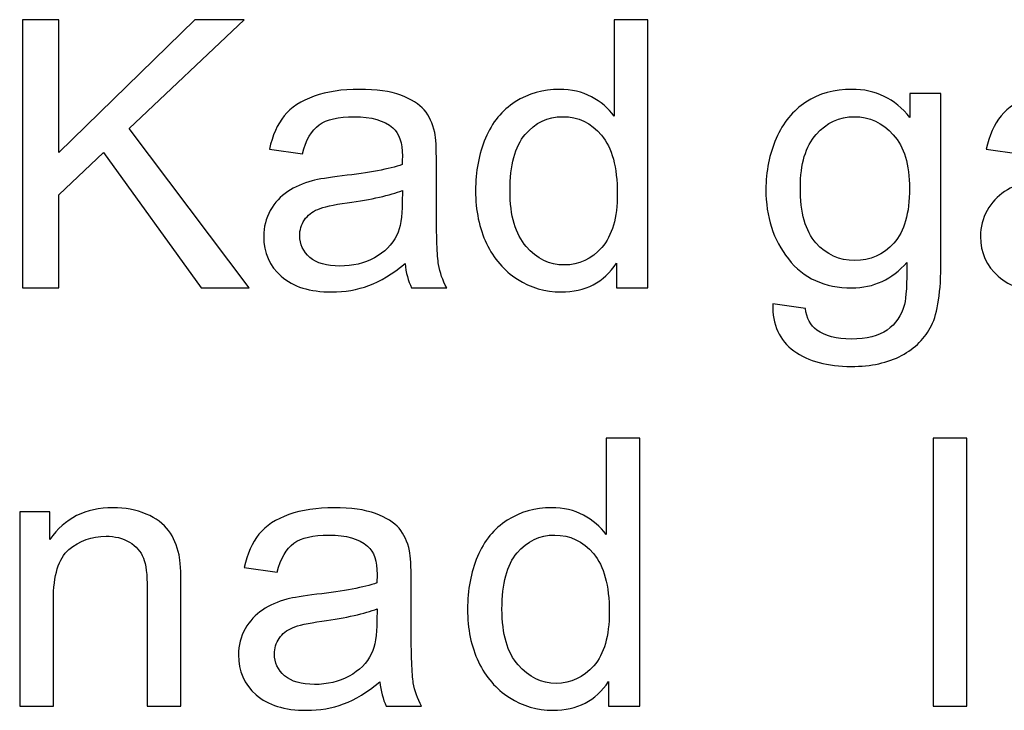
# Model space of a CAD drawing. Units: centimetres. Extents: x -11.9 to 11.7, y -17.5 to 18.1.
# Drawn here: x -1.6 to -0.7, y 3.8 to 4.4 of the extents above; entities that cross this region are included whole.
import ezdxf

# ---------------------------------------------------------------- set-up
doc = ezdxf.new("R2010")
doc.units = ezdxf.units.CM
doc.header["$MEASUREMENT"] = 0
doc.layers.add('Layer 1', color=7, linetype='Continuous')

msp = doc.modelspace()

# ---------------------------------------------------------------- linework, layer by layer
at = {"layer": 'Layer 1', "color": 250}
for points, knots in [([(-1.61146, 4.20343), (-1.61146, 4.20343), (-1.61146, 4.44315), (-1.61146, 4.44315), (-1.61146, 4.44315), (-1.61146, 4.44315), (-1.57892, 4.44315), (-1.57892, 4.44315), (-1.57892, 4.44315), (-1.57892, 4.44315), (-1.57892, 4.3243), (-1.57892, 4.3243), (-1.57892, 4.3243), (-1.57892, 4.3243), (-1.45711, 4.44315), (-1.45711, 4.44315), (-1.45711, 4.44315), (-1.45711, 4.44315), (-1.41315, 4.44315), (-1.41315, 4.44315), (-1.41315, 4.44315), (-1.41315, 4.44315), (-1.51602, 4.34595), (-1.51602, 4.34595), (-1.51602, 4.34595), (-1.51602, 4.34595), (-1.4087, 4.20343), (-1.4087, 4.20343), (-1.4087, 4.20343), (-1.4087, 4.20343), (-1.45151, 4.20343), (-1.45151, 4.20343), (-1.45151, 4.20343), (-1.45151, 4.20343), (-1.53879, 4.3244), (-1.53879, 4.3244), (-1.53879, 4.3244), (-1.53879, 4.3244), (-1.57892, 4.28646), (-1.57892, 4.28646), (-1.57892, 4.28646), (-1.57892, 4.28646), (-1.57892, 4.20343), (-1.57892, 4.20343), (-1.57892, 4.20343), (-1.57892, 4.20343), (-1.61146, 4.20343), (-1.61146, 4.20343)], [0, 0, 0, 0, 0.076923, 0.076923, 0.076923, 0.076923, 0.153846, 0.153846, 0.153846, 0.153846, 0.230769, 0.230769, 0.230769, 0.230769, 0.307692, 0.307692, 0.307692, 0.307692, 0.384615, 0.384615, 0.384615, 0.384615, 0.461538, 0.461538, 0.461538, 0.461538, 0.538462, 0.538462, 0.538462, 0.538462, 0.615385, 0.615385, 0.615385, 0.615385, 0.692308, 0.692308, 0.692308, 0.692308, 0.769231, 0.769231, 0.769231, 0.769231, 0.846154, 0.846154, 0.846154, 0.846154, 1, 1, 1, 1]), ([(-1.08019, 4.20343), (-1.08019, 4.20343), (-1.08019, 4.22548), (-1.08019, 4.22548), (-1.08019, 4.22548), (-1.09144, 4.20835), (-1.10799, 4.19976), (-1.12986, 4.19976), (-1.12986, 4.19976), (-1.14401, 4.19976), (-1.15703, 4.20355), (-1.16884, 4.21119), (-1.16884, 4.21119), (-1.18072, 4.21878), (-1.18991, 4.22943), (-1.19647, 4.24305), (-1.19647, 4.24305), (-1.20298, 4.25673), (-1.20623, 4.27241), (-1.20623, 4.29015), (-1.20623, 4.29015), (-1.20623, 4.30745), (-1.20326, 4.32314), (-1.19739, 4.33724), (-1.19739, 4.33724), (-1.19145, 4.3513), (-1.1826, 4.36212), (-1.17078, 4.36961), (-1.17078, 4.36961), (-1.15903, 4.37714), (-1.14578, 4.38088), (-1.13123, 4.38088), (-1.13123, 4.38088), (-1.12049, 4.38088), (-1.11096, 4.37865), (-1.10263, 4.37425), (-1.10263, 4.37425), (-1.09429, 4.36984), (-1.08751, 4.36402), (-1.08225, 4.35693), (-1.08225, 4.35693), (-1.08225, 4.35693), (-1.08225, 4.44315), (-1.08225, 4.44315), (-1.08225, 4.44315), (-1.08225, 4.44315), (-1.05211, 4.44315), (-1.05211, 4.44315), (-1.05211, 4.44315), (-1.05211, 4.44315), (-1.05211, 4.20343), (-1.05211, 4.20343), (-1.05211, 4.20343), (-1.05211, 4.20343), (-1.08019, 4.20343), (-1.08019, 4.20343)], [0, 0, 0, 0, 0.066667, 0.066667, 0.066667, 0.066667, 0.133333, 0.133333, 0.133333, 0.133333, 0.2, 0.2, 0.2, 0.2, 0.266667, 0.266667, 0.266667, 0.266667, 0.333333, 0.333333, 0.333333, 0.333333, 0.4, 0.4, 0.4, 0.4, 0.466667, 0.466667, 0.466667, 0.466667, 0.533333, 0.533333, 0.533333, 0.533333, 0.6, 0.6, 0.6, 0.6, 0.666667, 0.666667, 0.666667, 0.666667, 0.733333, 0.733333, 0.733333, 0.733333, 0.8, 0.8, 0.8, 0.8, 0.866667, 0.866667, 0.866667, 0.866667, 1, 1, 1, 1]), ([(-1.2693, 4.2252), (-1.28049, 4.21588), (-1.29129, 4.20935), (-1.30161, 4.2055), (-1.30161, 4.2055), (-1.31195, 4.20165), (-1.32303, 4.19976), (-1.33489, 4.19976), (-1.33489, 4.19976), (-1.35442, 4.19976), (-1.36943, 4.20438), (-1.37993, 4.21371), (-1.37993, 4.21371), (-1.39044, 4.22296), (-1.39569, 4.23485), (-1.39569, 4.24931), (-1.39569, 4.24931), (-1.39569, 4.25778), (-1.39369, 4.26554), (-1.38976, 4.27256), (-1.38976, 4.27256), (-1.38575, 4.27961), (-1.38057, 4.28518), (-1.37417, 4.28942), (-1.37417, 4.28942), (-1.36772, 4.29367), (-1.36052, 4.2969), (-1.35248, 4.29907), (-1.35248, 4.29907), (-1.34654, 4.30059), (-1.33758, 4.30203), (-1.32565, 4.30348), (-1.32565, 4.30348), (-1.30133, 4.30628), (-1.28335, 4.30967), (-1.27187, 4.31359), (-1.27187, 4.31359), (-1.27176, 4.31761), (-1.2717, 4.32017), (-1.2717, 4.32123), (-1.2717, 4.32123), (-1.2717, 4.33317), (-1.27456, 4.3416), (-1.28026, 4.3465), (-1.28026, 4.3465), (-1.28798, 4.35315), (-1.29944, 4.35645), (-1.31463, 4.35645), (-1.31463, 4.35645), (-1.32884, 4.35645), (-1.33935, 4.35398), (-1.34609, 4.34913), (-1.34609, 4.34913), (-1.35287, 4.34428), (-1.35785, 4.33568), (-1.36109, 4.3233), (-1.36109, 4.3233), (-1.36109, 4.3233), (-1.39055, 4.32732), (-1.39055, 4.32732), (-1.39055, 4.32732), (-1.38787, 4.33964), (-1.38348, 4.34963), (-1.37731, 4.35722), (-1.37731, 4.35722), (-1.37115, 4.36481), (-1.36224, 4.37061), (-1.3506, 4.37474), (-1.3506, 4.37474), (-1.339, 4.37882), (-1.32547, 4.38088), (-1.31018, 4.38088), (-1.31018, 4.38088), (-1.29499, 4.38088), (-1.28261, 4.37914), (-1.27307, 4.37563), (-1.27307, 4.37563), (-1.2636, 4.37213), (-1.25658, 4.36777), (-1.25212, 4.36247), (-1.25212, 4.36247), (-1.24768, 4.35717), (-1.24454, 4.35047), (-1.2427, 4.34238), (-1.2427, 4.34238), (-1.24173, 4.33735), (-1.24123, 4.32832), (-1.24123, 4.31532), (-1.24123, 4.31532), (-1.24123, 4.31532), (-1.24123, 4.27626), (-1.24123, 4.27626), (-1.24123, 4.27626), (-1.24123, 4.24897), (-1.2406, 4.23172), (-1.23934, 4.22442), (-1.23934, 4.22442), (-1.23814, 4.2171), (-1.23563, 4.21013), (-1.23197, 4.20343), (-1.23197, 4.20343), (-1.23197, 4.20343), (-1.26348, 4.20343), (-1.26348, 4.20343), (-1.26348, 4.20343), (-1.26651, 4.20962), (-1.26845, 4.21688), (-1.2693, 4.2252)], [0, 0, 0, 0, 0.035714, 0.035714, 0.035714, 0.035714, 0.071429, 0.071429, 0.071429, 0.071429, 0.107143, 0.107143, 0.107143, 0.107143, 0.142857, 0.142857, 0.142857, 0.142857, 0.178571, 0.178571, 0.178571, 0.178571, 0.214286, 0.214286, 0.214286, 0.214286, 0.25, 0.25, 0.25, 0.25, 0.285714, 0.285714, 0.285714, 0.285714, 0.321429, 0.321429, 0.321429, 0.321429, 0.357143, 0.357143, 0.357143, 0.357143, 0.392857, 0.392857, 0.392857, 0.392857, 0.428571, 0.428571, 0.428571, 0.428571, 0.464286, 0.464286, 0.464286, 0.464286, 0.5, 0.5, 0.5, 0.5, 0.535714, 0.535714, 0.535714, 0.535714, 0.571429, 0.571429, 0.571429, 0.571429, 0.607143, 0.607143, 0.607143, 0.607143, 0.642857, 0.642857, 0.642857, 0.642857, 0.678571, 0.678571, 0.678571, 0.678571, 0.714286, 0.714286, 0.714286, 0.714286, 0.75, 0.75, 0.75, 0.75, 0.785714, 0.785714, 0.785714, 0.785714, 0.821429, 0.821429, 0.821429, 0.821429, 0.857143, 0.857143, 0.857143, 0.857143, 0.892857, 0.892857, 0.892857, 0.892857, 0.928571, 0.928571, 0.928571, 0.928571, 1, 1, 1, 1]), ([(-0.9405, 4.18904), (-0.9405, 4.18904), (-0.91138, 4.18503), (-0.91138, 4.18503), (-0.91138, 4.18503), (-0.91018, 4.17621), (-0.90675, 4.16979), (-0.90116, 4.16572), (-0.90116, 4.16572), (-0.89369, 4.1603), (-0.88346, 4.15758), (-0.87051, 4.15758), (-0.87051, 4.15758), (-0.85658, 4.15758), (-0.84579, 4.1603), (-0.8382, 4.16572), (-0.8382, 4.16572), (-0.8306, 4.17112), (-0.82547, 4.17877), (-0.82278, 4.18853), (-0.82278, 4.18853), (-0.82124, 4.1945), (-0.82051, 4.20706), (-0.82062, 4.2262), (-0.82062, 4.2262), (-0.83381, 4.21103), (-0.85018, 4.20343), (-0.86983, 4.20343), (-0.86983, 4.20343), (-0.89426, 4.20343), (-0.9132, 4.21202), (-0.92657, 4.22927), (-0.92657, 4.22927), (-0.93998, 4.24645), (-0.94665, 4.26711), (-0.94665, 4.29116), (-0.94665, 4.29116), (-0.94665, 4.30773), (-0.94358, 4.32301), (-0.93746, 4.33702), (-0.93746, 4.33702), (-0.93136, 4.35102), (-0.92246, 4.3618), (-0.91081, 4.36945), (-0.91081, 4.36945), (-0.89917, 4.37709), (-0.88547, 4.38088), (-0.86971, 4.38088), (-0.86971, 4.38088), (-0.84876, 4.38088), (-0.83147, 4.37252), (-0.81788, 4.35577), (-0.81788, 4.35577), (-0.81788, 4.35577), (-0.81788, 4.3772), (-0.81788, 4.3772), (-0.81788, 4.3772), (-0.81788, 4.3772), (-0.79014, 4.3772), (-0.79014, 4.3772), (-0.79014, 4.3772), (-0.79014, 4.3772), (-0.79014, 4.22715), (-0.79014, 4.22715), (-0.79014, 4.22715), (-0.79014, 4.20008), (-0.79293, 4.18094), (-0.79859, 4.16968), (-0.79859, 4.16968), (-0.80418, 4.15841), (-0.81314, 4.14947), (-0.8253, 4.14295), (-0.8253, 4.14295), (-0.83752, 4.13642), (-0.85252, 4.13312), (-0.87033, 4.13312), (-0.87033, 4.13312), (-0.89152, 4.13312), (-0.90859, 4.13776), (-0.9216, 4.14707), (-0.9216, 4.14707), (-0.93467, 4.15634), (-0.94095, 4.17034), (-0.9405, 4.18904)], [0, 0, 0, 0, 0.045455, 0.045455, 0.045455, 0.045455, 0.090909, 0.090909, 0.090909, 0.090909, 0.136364, 0.136364, 0.136364, 0.136364, 0.181818, 0.181818, 0.181818, 0.181818, 0.227273, 0.227273, 0.227273, 0.227273, 0.272727, 0.272727, 0.272727, 0.272727, 0.318182, 0.318182, 0.318182, 0.318182, 0.363636, 0.363636, 0.363636, 0.363636, 0.409091, 0.409091, 0.409091, 0.409091, 0.454545, 0.454545, 0.454545, 0.454545, 0.5, 0.5, 0.5, 0.5, 0.545455, 0.545455, 0.545455, 0.545455, 0.590909, 0.590909, 0.590909, 0.590909, 0.636364, 0.636364, 0.636364, 0.636364, 0.681818, 0.681818, 0.681818, 0.681818, 0.727273, 0.727273, 0.727273, 0.727273, 0.772727, 0.772727, 0.772727, 0.772727, 0.818182, 0.818182, 0.818182, 0.818182, 0.863636, 0.863636, 0.863636, 0.863636, 0.909091, 0.909091, 0.909091, 0.909091, 1, 1, 1, 1]), ([(-0.62836, 4.2252), (-0.63955, 4.21588), (-0.65035, 4.20935), (-0.66067, 4.2055), (-0.66067, 4.2055), (-0.67101, 4.20165), (-0.68208, 4.19976), (-0.69395, 4.19976), (-0.69395, 4.19976), (-0.71348, 4.19976), (-0.72849, 4.20438), (-0.73899, 4.21371), (-0.73899, 4.21371), (-0.74949, 4.22296), (-0.75475, 4.23485), (-0.75475, 4.24931), (-0.75475, 4.24931), (-0.75475, 4.25778), (-0.75275, 4.26554), (-0.74881, 4.27256), (-0.74881, 4.27256), (-0.74481, 4.27961), (-0.73962, 4.28518), (-0.73323, 4.28942), (-0.73323, 4.28942), (-0.72678, 4.29367), (-0.71958, 4.2969), (-0.71153, 4.29907), (-0.71153, 4.29907), (-0.7056, 4.30059), (-0.69664, 4.30203), (-0.68471, 4.30348), (-0.68471, 4.30348), (-0.66039, 4.30628), (-0.64241, 4.30967), (-0.63093, 4.31359), (-0.63093, 4.31359), (-0.63082, 4.31761), (-0.63076, 4.32017), (-0.63076, 4.32123), (-0.63076, 4.32123), (-0.63076, 4.33317), (-0.63362, 4.3416), (-0.63932, 4.3465), (-0.63932, 4.3465), (-0.64704, 4.35315), (-0.6585, 4.35645), (-0.67369, 4.35645), (-0.67369, 4.35645), (-0.6879, 4.35645), (-0.69841, 4.35398), (-0.70515, 4.34913), (-0.70515, 4.34913), (-0.71193, 4.34428), (-0.71691, 4.33568), (-0.72015, 4.3233), (-0.72015, 4.3233), (-0.72015, 4.3233), (-0.74961, 4.32732), (-0.74961, 4.32732), (-0.74961, 4.32732), (-0.74693, 4.33964), (-0.74254, 4.34963), (-0.73637, 4.35722), (-0.73637, 4.35722), (-0.73021, 4.36481), (-0.7213, 4.37061), (-0.70966, 4.37474), (-0.70966, 4.37474), (-0.69806, 4.37882), (-0.68453, 4.38088), (-0.66924, 4.38088), (-0.66924, 4.38088), (-0.65405, 4.38088), (-0.64166, 4.37914), (-0.63213, 4.37563), (-0.63213, 4.37563), (-0.62266, 4.37213), (-0.61563, 4.36777), (-0.61118, 4.36247), (-0.61118, 4.36247), (-0.60673, 4.35717), (-0.60359, 4.35047), (-0.60176, 4.34238), (-0.60176, 4.34238), (-0.60079, 4.33735), (-0.60028, 4.32832), (-0.60028, 4.31532), (-0.60028, 4.31532), (-0.60028, 4.31532), (-0.60028, 4.27626), (-0.60028, 4.27626), (-0.60028, 4.27626), (-0.60028, 4.24897), (-0.59966, 4.23172), (-0.5984, 4.22442), (-0.5984, 4.22442), (-0.5972, 4.2171), (-0.59468, 4.21013), (-0.59103, 4.20343), (-0.59103, 4.20343), (-0.59103, 4.20343), (-0.62254, 4.20343), (-0.62254, 4.20343), (-0.62254, 4.20343), (-0.62557, 4.20962), (-0.62751, 4.21688), (-0.62836, 4.2252)], [0, 0, 0, 0, 0.035714, 0.035714, 0.035714, 0.035714, 0.071429, 0.071429, 0.071429, 0.071429, 0.107143, 0.107143, 0.107143, 0.107143, 0.142857, 0.142857, 0.142857, 0.142857, 0.178571, 0.178571, 0.178571, 0.178571, 0.214286, 0.214286, 0.214286, 0.214286, 0.25, 0.25, 0.25, 0.25, 0.285714, 0.285714, 0.285714, 0.285714, 0.321429, 0.321429, 0.321429, 0.321429, 0.357143, 0.357143, 0.357143, 0.357143, 0.392857, 0.392857, 0.392857, 0.392857, 0.428571, 0.428571, 0.428571, 0.428571, 0.464286, 0.464286, 0.464286, 0.464286, 0.5, 0.5, 0.5, 0.5, 0.535714, 0.535714, 0.535714, 0.535714, 0.571429, 0.571429, 0.571429, 0.571429, 0.607143, 0.607143, 0.607143, 0.607143, 0.642857, 0.642857, 0.642857, 0.642857, 0.678571, 0.678571, 0.678571, 0.678571, 0.714286, 0.714286, 0.714286, 0.714286, 0.75, 0.75, 0.75, 0.75, 0.785714, 0.785714, 0.785714, 0.785714, 0.821429, 0.821429, 0.821429, 0.821429, 0.857143, 0.857143, 0.857143, 0.857143, 0.892857, 0.892857, 0.892857, 0.892857, 0.928571, 0.928571, 0.928571, 0.928571, 1, 1, 1, 1]), ([(-1.17541, 4.29009), (-1.17541, 4.26788), (-1.17061, 4.25131), (-1.16097, 4.24032), (-1.16097, 4.24032), (-1.15138, 4.22932), (-1.14002, 4.22386), (-1.12694, 4.22386), (-1.12694, 4.22386), (-1.11376, 4.22386), (-1.10258, 4.2291), (-1.09332, 4.2396), (-1.09332, 4.2396), (-1.08413, 4.25009), (-1.07951, 4.2661), (-1.07951, 4.28764), (-1.07951, 4.28764), (-1.07951, 4.31131), (-1.08419, 4.32871), (-1.09361, 4.33981), (-1.09361, 4.33981), (-1.10297, 4.35091), (-1.11456, 4.35645), (-1.12831, 4.35645), (-1.12831, 4.35645), (-1.14173, 4.35645), (-1.15292, 4.35114), (-1.16194, 4.34047), (-1.16194, 4.34047), (-1.1709, 4.32983), (-1.17541, 4.31302), (-1.17541, 4.29009)], [0, 0, 0, 0, 0.111111, 0.111111, 0.111111, 0.111111, 0.222222, 0.222222, 0.222222, 0.222222, 0.333333, 0.333333, 0.333333, 0.333333, 0.444444, 0.444444, 0.444444, 0.444444, 0.555556, 0.555556, 0.555556, 0.555556, 0.666667, 0.666667, 0.666667, 0.666667, 0.777778, 0.777778, 0.777778, 0.777778, 1, 1, 1, 1]), ([(-0.91584, 4.29328), (-0.91584, 4.27056), (-0.91121, 4.25399), (-0.90196, 4.24356), (-0.90196, 4.24356), (-0.89265, 4.23312), (-0.88107, 4.22788), (-0.86714, 4.22788), (-0.86714, 4.22788), (-0.85327, 4.22788), (-0.84168, 4.23306), (-0.83227, 4.24344), (-0.83227, 4.24344), (-0.8229, 4.25381), (-0.81822, 4.27012), (-0.81822, 4.29233), (-0.81822, 4.29233), (-0.81822, 4.31352), (-0.82307, 4.32954), (-0.83272, 4.34031), (-0.83272, 4.34031), (-0.84236, 4.35109), (-0.85401, 4.35645), (-0.86759, 4.35645), (-0.86759, 4.35645), (-0.88101, 4.35645), (-0.89237, 4.35114), (-0.90179, 4.34054), (-0.90179, 4.34054), (-0.91115, 4.32993), (-0.91584, 4.3142), (-0.91584, 4.29328)], [0, 0, 0, 0, 0.111111, 0.111111, 0.111111, 0.111111, 0.222222, 0.222222, 0.222222, 0.222222, 0.333333, 0.333333, 0.333333, 0.333333, 0.444444, 0.444444, 0.444444, 0.444444, 0.555556, 0.555556, 0.555556, 0.555556, 0.666667, 0.666667, 0.666667, 0.666667, 0.777778, 0.777778, 0.777778, 0.777778, 1, 1, 1, 1]), ([(-1.2717, 4.29048), (-1.28266, 4.28613), (-1.2991, 4.28245), (-1.32102, 4.27944), (-1.32102, 4.27944), (-1.33347, 4.27771), (-1.34226, 4.27575), (-1.34739, 4.27358), (-1.34739, 4.27358), (-1.35253, 4.2714), (-1.35648, 4.26822), (-1.35927, 4.26409), (-1.35927, 4.26409), (-1.36207, 4.2599), (-1.36349, 4.25527), (-1.36349, 4.25014), (-1.36349, 4.25014), (-1.36349, 4.24239), (-1.36047, 4.23585), (-1.35436, 4.23066), (-1.35436, 4.23066), (-1.34826, 4.22548), (-1.33935, 4.22286), (-1.32764, 4.22286), (-1.32764, 4.22286), (-1.31606, 4.22286), (-1.30572, 4.2253), (-1.29665, 4.23029), (-1.29665, 4.23029), (-1.28763, 4.23518), (-1.28096, 4.24194), (-1.27673, 4.25047), (-1.27673, 4.25047), (-1.27348, 4.25712), (-1.27187, 4.26688), (-1.27187, 4.27977), (-1.27187, 4.27977), (-1.27187, 4.27977), (-1.2717, 4.29048), (-1.2717, 4.29048)], [0, 0, 0, 0, 0.090909, 0.090909, 0.090909, 0.090909, 0.181818, 0.181818, 0.181818, 0.181818, 0.272727, 0.272727, 0.272727, 0.272727, 0.363636, 0.363636, 0.363636, 0.363636, 0.454545, 0.454545, 0.454545, 0.454545, 0.545455, 0.545455, 0.545455, 0.545455, 0.636364, 0.636364, 0.636364, 0.636364, 0.727273, 0.727273, 0.727273, 0.727273, 0.818182, 0.818182, 0.818182, 0.818182, 1, 1, 1, 1]), ([(-1.08739, 3.8294), (-1.08739, 3.8294), (-1.08739, 3.85144), (-1.08739, 3.85144), (-1.08739, 3.85144), (-1.09864, 3.83431), (-1.11519, 3.82572), (-1.13705, 3.82572), (-1.13705, 3.82572), (-1.1512, 3.82572), (-1.16423, 3.82951), (-1.17604, 3.83716), (-1.17604, 3.83716), (-1.18791, 3.84474), (-1.19711, 3.85541), (-1.20366, 3.86902), (-1.20366, 3.86902), (-1.21018, 3.88269), (-1.21343, 3.89837), (-1.21343, 3.91611), (-1.21343, 3.91611), (-1.21343, 3.93342), (-1.21046, 3.9491), (-1.20458, 3.9632), (-1.20458, 3.9632), (-1.19865, 3.97728), (-1.18979, 3.9881), (-1.17798, 3.99558), (-1.17798, 3.99558), (-1.16622, 4.00311), (-1.15297, 4.00685), (-1.13842, 4.00685), (-1.13842, 4.00685), (-1.12769, 4.00685), (-1.11815, 4.00462), (-1.10982, 4.00021), (-1.10982, 4.00021), (-1.10149, 3.9958), (-1.0947, 3.98999), (-1.08945, 3.98291), (-1.08945, 3.98291), (-1.08945, 3.98291), (-1.08945, 4.06912), (-1.08945, 4.06912), (-1.08945, 4.06912), (-1.08945, 4.06912), (-1.05931, 4.06912), (-1.05931, 4.06912), (-1.05931, 4.06912), (-1.05931, 4.06912), (-1.05931, 3.8294), (-1.05931, 3.8294), (-1.05931, 3.8294), (-1.05931, 3.8294), (-1.08739, 3.8294), (-1.08739, 3.8294)], [0, 0, 0, 0, 0.066667, 0.066667, 0.066667, 0.066667, 0.133333, 0.133333, 0.133333, 0.133333, 0.2, 0.2, 0.2, 0.2, 0.266667, 0.266667, 0.266667, 0.266667, 0.333333, 0.333333, 0.333333, 0.333333, 0.4, 0.4, 0.4, 0.4, 0.466667, 0.466667, 0.466667, 0.466667, 0.533333, 0.533333, 0.533333, 0.533333, 0.6, 0.6, 0.6, 0.6, 0.666667, 0.666667, 0.666667, 0.666667, 0.733333, 0.733333, 0.733333, 0.733333, 0.8, 0.8, 0.8, 0.8, 0.866667, 0.866667, 0.866667, 0.866667, 1, 1, 1, 1]), ([(-0.79712, 3.8294), (-0.79712, 3.8294), (-0.79712, 4.06912), (-0.79712, 4.06912), (-0.79712, 4.06912), (-0.79712, 4.06912), (-0.76698, 4.06912), (-0.76698, 4.06912), (-0.76698, 4.06912), (-0.76698, 4.06912), (-0.76698, 3.8294), (-0.76698, 3.8294), (-0.76698, 3.8294), (-0.76698, 3.8294), (-0.79712, 3.8294), (-0.79712, 3.8294)], [0, 0, 0, 0, 0.2, 0.2, 0.2, 0.2, 0.4, 0.4, 0.4, 0.4, 0.6, 0.6, 0.6, 0.6, 1, 1, 1, 1]), ([(-1.61385, 3.8294), (-1.61385, 3.8294), (-1.61385, 4.00316), (-1.61385, 4.00316), (-1.61385, 4.00316), (-1.61385, 4.00316), (-1.5868, 4.00316), (-1.5868, 4.00316), (-1.5868, 4.00316), (-1.5868, 4.00316), (-1.5868, 3.9785), (-1.5868, 3.9785), (-1.5868, 3.9785), (-1.57379, 3.99742), (-1.55494, 4.00685), (-1.53035, 4.00685), (-1.53035, 4.00685), (-1.51962, 4.00685), (-1.5098, 4.00495), (-1.50083, 4.00121), (-1.50083, 4.00121), (-1.49187, 3.99748), (-1.48514, 3.99251), (-1.48068, 3.98643), (-1.48068, 3.98643), (-1.47623, 3.98034), (-1.47309, 3.97309), (-1.47132, 3.96472), (-1.47132, 3.96472), (-1.47024, 3.95925), (-1.46967, 3.94971), (-1.46967, 3.9361), (-1.46967, 3.9361), (-1.46967, 3.9361), (-1.46967, 3.8294), (-1.46967, 3.8294), (-1.46967, 3.8294), (-1.46967, 3.8294), (-1.49981, 3.8294), (-1.49981, 3.8294), (-1.49981, 3.8294), (-1.49981, 3.8294), (-1.49981, 3.93498), (-1.49981, 3.93498), (-1.49981, 3.93498), (-1.49981, 3.94697), (-1.50095, 3.95596), (-1.50329, 3.96186), (-1.50329, 3.96186), (-1.50562, 3.96779), (-1.5098, 3.97253), (-1.51573, 3.97611), (-1.51573, 3.97611), (-1.52166, 3.97962), (-1.52869, 3.9814), (-1.53668, 3.9814), (-1.53668, 3.9814), (-1.54946, 3.9814), (-1.56049, 3.97745), (-1.56979, 3.96946), (-1.56979, 3.96946), (-1.5791, 3.96154), (-1.58371, 3.94642), (-1.58371, 3.92421), (-1.58371, 3.92421), (-1.58371, 3.92421), (-1.58371, 3.8294), (-1.58371, 3.8294), (-1.58371, 3.8294), (-1.58371, 3.8294), (-1.61385, 3.8294), (-1.61385, 3.8294)], [0, 0, 0, 0, 0.052632, 0.052632, 0.052632, 0.052632, 0.105263, 0.105263, 0.105263, 0.105263, 0.157895, 0.157895, 0.157895, 0.157895, 0.210526, 0.210526, 0.210526, 0.210526, 0.263158, 0.263158, 0.263158, 0.263158, 0.315789, 0.315789, 0.315789, 0.315789, 0.368421, 0.368421, 0.368421, 0.368421, 0.421053, 0.421053, 0.421053, 0.421053, 0.473684, 0.473684, 0.473684, 0.473684, 0.526316, 0.526316, 0.526316, 0.526316, 0.578947, 0.578947, 0.578947, 0.578947, 0.631579, 0.631579, 0.631579, 0.631579, 0.684211, 0.684211, 0.684211, 0.684211, 0.736842, 0.736842, 0.736842, 0.736842, 0.789474, 0.789474, 0.789474, 0.789474, 0.842105, 0.842105, 0.842105, 0.842105, 0.894737, 0.894737, 0.894737, 0.894737, 1, 1, 1, 1]), ([(-1.29188, 3.85117), (-1.30307, 3.84184), (-1.31387, 3.83532), (-1.32419, 3.83147), (-1.32419, 3.83147), (-1.33453, 3.82762), (-1.3456, 3.82572), (-1.35747, 3.82572), (-1.35747, 3.82572), (-1.377, 3.82572), (-1.39201, 3.83035), (-1.40251, 3.83967), (-1.40251, 3.83967), (-1.41301, 3.84893), (-1.41827, 3.86082), (-1.41827, 3.87528), (-1.41827, 3.87528), (-1.41827, 3.88375), (-1.41627, 3.89151), (-1.41233, 3.89854), (-1.41233, 3.89854), (-1.40833, 3.90557), (-1.40314, 3.91115), (-1.39675, 3.91538), (-1.39675, 3.91538), (-1.3903, 3.91963), (-1.3831, 3.92287), (-1.37505, 3.92505), (-1.37505, 3.92505), (-1.36912, 3.92655), (-1.36016, 3.928), (-1.34823, 3.92945), (-1.34823, 3.92945), (-1.32391, 3.93224), (-1.30593, 3.93566), (-1.29445, 3.93956), (-1.29445, 3.93956), (-1.29434, 3.94357), (-1.29428, 3.94613), (-1.29428, 3.9472), (-1.29428, 3.9472), (-1.29428, 3.95914), (-1.29714, 3.96756), (-1.30284, 3.97248), (-1.30284, 3.97248), (-1.31056, 3.97912), (-1.32202, 3.98241), (-1.33721, 3.98241), (-1.33721, 3.98241), (-1.35142, 3.98241), (-1.36193, 3.97996), (-1.36867, 3.9751), (-1.36867, 3.9751), (-1.37545, 3.97024), (-1.38043, 3.96165), (-1.38367, 3.94926), (-1.38367, 3.94926), (-1.38367, 3.94926), (-1.41313, 3.95328), (-1.41313, 3.95328), (-1.41313, 3.95328), (-1.41045, 3.96561), (-1.40606, 3.9756), (-1.39989, 3.98319), (-1.39989, 3.98319), (-1.39373, 3.99078), (-1.38482, 3.99659), (-1.37318, 4.0007), (-1.37318, 4.0007), (-1.36158, 4.00479), (-1.34805, 4.00685), (-1.33276, 4.00685), (-1.33276, 4.00685), (-1.31757, 4.00685), (-1.30518, 4.00511), (-1.29565, 4.0016), (-1.29565, 4.0016), (-1.28618, 3.99809), (-1.27915, 3.99373), (-1.2747, 3.98843), (-1.2747, 3.98843), (-1.27025, 3.98313), (-1.26712, 3.97644), (-1.26528, 3.96834), (-1.26528, 3.96834), (-1.26431, 3.96332), (-1.2638, 3.95429), (-1.2638, 3.94129), (-1.2638, 3.94129), (-1.2638, 3.94129), (-1.2638, 3.90222), (-1.2638, 3.90222), (-1.2638, 3.90222), (-1.2638, 3.87493), (-1.26318, 3.8577), (-1.26192, 3.85039), (-1.26192, 3.85039), (-1.26072, 3.84307), (-1.2582, 3.83609), (-1.25455, 3.8294), (-1.25455, 3.8294), (-1.25455, 3.8294), (-1.28606, 3.8294), (-1.28606, 3.8294), (-1.28606, 3.8294), (-1.28909, 3.8356), (-1.29103, 3.84285), (-1.29188, 3.85117)], [0, 0, 0, 0, 0.035714, 0.035714, 0.035714, 0.035714, 0.071429, 0.071429, 0.071429, 0.071429, 0.107143, 0.107143, 0.107143, 0.107143, 0.142857, 0.142857, 0.142857, 0.142857, 0.178571, 0.178571, 0.178571, 0.178571, 0.214286, 0.214286, 0.214286, 0.214286, 0.25, 0.25, 0.25, 0.25, 0.285714, 0.285714, 0.285714, 0.285714, 0.321429, 0.321429, 0.321429, 0.321429, 0.357143, 0.357143, 0.357143, 0.357143, 0.392857, 0.392857, 0.392857, 0.392857, 0.428571, 0.428571, 0.428571, 0.428571, 0.464286, 0.464286, 0.464286, 0.464286, 0.5, 0.5, 0.5, 0.5, 0.535714, 0.535714, 0.535714, 0.535714, 0.571429, 0.571429, 0.571429, 0.571429, 0.607143, 0.607143, 0.607143, 0.607143, 0.642857, 0.642857, 0.642857, 0.642857, 0.678571, 0.678571, 0.678571, 0.678571, 0.714286, 0.714286, 0.714286, 0.714286, 0.75, 0.75, 0.75, 0.75, 0.785714, 0.785714, 0.785714, 0.785714, 0.821429, 0.821429, 0.821429, 0.821429, 0.857143, 0.857143, 0.857143, 0.857143, 0.892857, 0.892857, 0.892857, 0.892857, 0.928571, 0.928571, 0.928571, 0.928571, 1, 1, 1, 1]), ([(-1.18261, 3.91606), (-1.18261, 3.89386), (-1.17781, 3.87729), (-1.16816, 3.86629), (-1.16816, 3.86629), (-1.15857, 3.85529), (-1.14721, 3.84983), (-1.13414, 3.84983), (-1.13414, 3.84983), (-1.12096, 3.84983), (-1.10977, 3.85507), (-1.10052, 3.86556), (-1.10052, 3.86556), (-1.09132, 3.87606), (-1.08671, 3.89207), (-1.08671, 3.9136), (-1.08671, 3.9136), (-1.08671, 3.93727), (-1.09139, 3.95468), (-1.10081, 3.96578), (-1.10081, 3.96578), (-1.11017, 3.97689), (-1.12176, 3.98241), (-1.13551, 3.98241), (-1.13551, 3.98241), (-1.14893, 3.98241), (-1.16012, 3.9771), (-1.16913, 3.96645), (-1.16913, 3.96645), (-1.1781, 3.95579), (-1.18261, 3.939), (-1.18261, 3.91606)], [0, 0, 0, 0, 0.111111, 0.111111, 0.111111, 0.111111, 0.222222, 0.222222, 0.222222, 0.222222, 0.333333, 0.333333, 0.333333, 0.333333, 0.444444, 0.444444, 0.444444, 0.444444, 0.555556, 0.555556, 0.555556, 0.555556, 0.666667, 0.666667, 0.666667, 0.666667, 0.777778, 0.777778, 0.777778, 0.777778, 1, 1, 1, 1]), ([(-1.29428, 3.91645), (-1.30524, 3.9121), (-1.32168, 3.90841), (-1.3436, 3.9054), (-1.3436, 3.9054), (-1.35605, 3.90367), (-1.36484, 3.90172), (-1.36997, 3.89955), (-1.36997, 3.89955), (-1.37511, 3.89737), (-1.37906, 3.89419), (-1.38185, 3.89005), (-1.38185, 3.89005), (-1.38464, 3.88587), (-1.38607, 3.88124), (-1.38607, 3.8761), (-1.38607, 3.8761), (-1.38607, 3.86835), (-1.38305, 3.86181), (-1.37694, 3.85663), (-1.37694, 3.85663), (-1.37084, 3.85144), (-1.36193, 3.84882), (-1.35022, 3.84882), (-1.35022, 3.84882), (-1.33864, 3.84882), (-1.3283, 3.85127), (-1.31923, 3.85624), (-1.31923, 3.85624), (-1.31021, 3.86115), (-1.30353, 3.8679), (-1.2993, 3.87645), (-1.2993, 3.87645), (-1.29606, 3.88308), (-1.29445, 3.89285), (-1.29445, 3.90573), (-1.29445, 3.90573), (-1.29445, 3.90573), (-1.29428, 3.91645), (-1.29428, 3.91645)], [0, 0, 0, 0, 0.090909, 0.090909, 0.090909, 0.090909, 0.181818, 0.181818, 0.181818, 0.181818, 0.272727, 0.272727, 0.272727, 0.272727, 0.363636, 0.363636, 0.363636, 0.363636, 0.454545, 0.454545, 0.454545, 0.454545, 0.545455, 0.545455, 0.545455, 0.545455, 0.636364, 0.636364, 0.636364, 0.636364, 0.727273, 0.727273, 0.727273, 0.727273, 0.818182, 0.818182, 0.818182, 0.818182, 1, 1, 1, 1])]:
    msp.add_open_spline(points, degree=3, knots=knots, dxfattribs=at)

doc.saveas('drawing.dxf')
